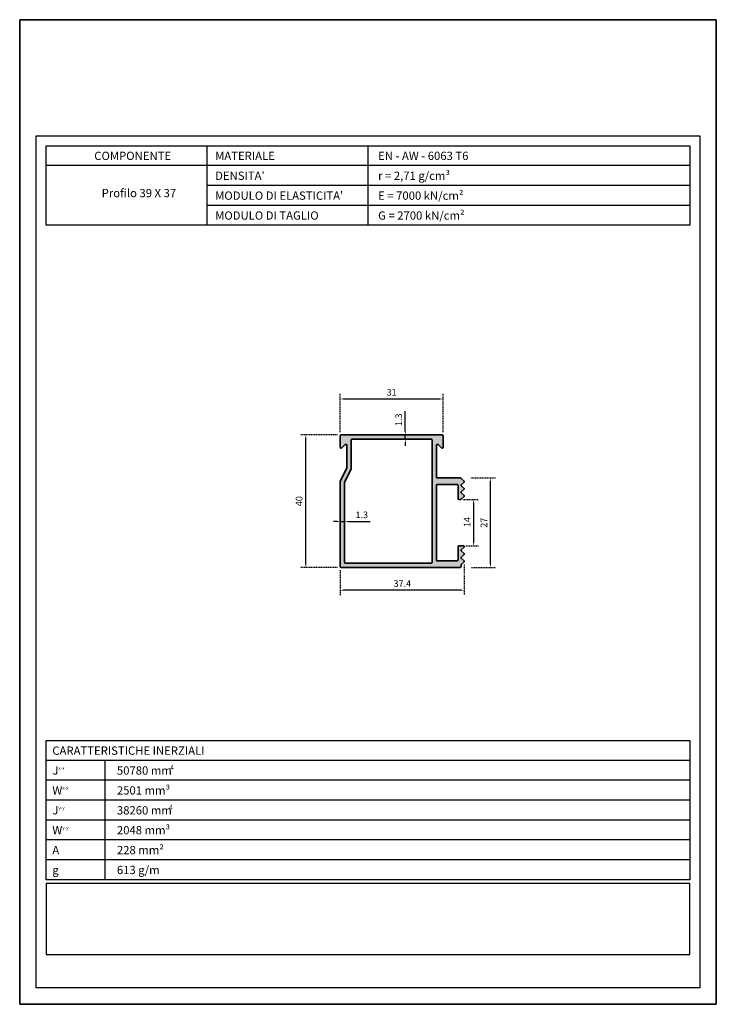
# Model space of a CAD drawing. Units: millimetres. Extents: x 42976 to 44890, y 1328 to 4422.
# Drawn here: x 43004 to 43214, y 2519 to 2816 of the extents above; entities that cross this region are included whole.
import ezdxf

# ---------------------------------------------------------------- set-up
doc = ezdxf.new("R2010")
doc.units = ezdxf.units.MM
doc.linetypes.add('ACAD_ISO07W100', pattern=[3, 0, -3])
doc.layers.get('Defpoints').update_dxf_attribs({"color": 30})
for name, color, linetype in [('-W-Cartiglio', 7, 'Continuous'), ('-W-Logo', 7, 'Continuous'), ('-W-Retino', 252, 'Continuous'), ('-W-Scritte', 7, 'Continuous')]:
    doc.layers.add(name, color=color, linetype=linetype)
doc.layers.add('-W-Quote', color=7, linetype='Continuous', lineweight=5)
doc.layers.add('-W-Sichtbar', color=7, linetype='Continuous', lineweight=35)
doc.styles.add('ROMANS', font='ROMANS.shx')
doc.styles.add('WUERTH', font='WuerthBook.ttf')
doc.dimstyles.new('BROCHURE_4', dxfattribs={"dimscale": 0.5, "dimtxt": 4, "dimasz": 2, "dimexe": 3, "dimexo": 2, "dimgap": 2, "dimtad": 1, "dimdec": 0, "dimzin": 0, "dimdsep": 46, "dimtxsty": 'WUERTH', "dimcen": 6.5, "dimclrd": 256, "dimclre": 252, "dimclrt": 256, "dimadec": 0, "dimazin": 0, "dimtfac": 1, "dimtdec": 0, "dimtmove": 0, "dimatfit": 3, "dimfxl": 1, "dimtolj": 1, "dimtzin": 0, "dimarcsym": 0})
doc.dimstyles.new('BROCHURE_4.1', dxfattribs={"dimscale": 0.5, "dimtxt": 4, "dimasz": 2, "dimexe": 3, "dimexo": 2, "dimgap": 2, "dimtad": 1, "dimdec": 1, "dimzin": 0, "dimdsep": 46, "dimtxsty": 'WUERTH', "dimcen": 6.5, "dimclrd": 256, "dimclre": 252, "dimclrt": 256, "dimadec": 0, "dimazin": 0, "dimtfac": 1, "dimtdec": 1, "dimtmove": 0, "dimatfit": 3, "dimfxl": 1, "dimtolj": 1, "dimtzin": 0, "dimarcsym": 0})
doc.dimstyles.new('SEZIONI', dxfattribs={"dimscale": 0.5, "dimtxt": 4, "dimasz": 2, "dimexe": 3, "dimexo": 2, "dimgap": 2, "dimtad": 1, "dimdec": 1, "dimzin": 0, "dimdsep": 46, "dimtxsty": 'WUERTH', "dimcen": 6.5, "dimclrd": 256, "dimclre": 252, "dimclrt": 256, "dimadec": 0, "dimazin": 0, "dimtfac": 1, "dimtdec": 1, "dimtmove": 0, "dimatfit": 3, "dimfxl": 1, "dimtolj": 1, "dimtzin": 0, "dimarcsym": 0})

# ---------------------------------------------------------------- blocks, each defined once
blk = doc.blocks.new('*D153')
at = {"layer": '-W-Quote', "color": 252, "linetype": 'ACAD_ISO07W100', "lineweight": -2, "ltscale": 0.05, "transparency": 16777216}
for p, q in [((43100.27, 2691.22), (43100.27, 2702.75)), ((43131.27, 2691.22), (43131.27, 2702.75))]:
    blk.add_line(p, q, dxfattribs=at)
at = {"layer": '-W-Quote', "lineweight": -2, "ltscale": 0.05, "transparency": 16777216}
blk.add_line((43101.27, 2701.25), (43130.27, 2701.25), dxfattribs=at)
at = {"layer": '-W-Quote', "ltscale": 0.05, "transparency": 16777216}
for points in [[(43101.27, 2701.41), (43101.27, 2701.08), (43100.27, 2701.25)], [(43130.27, 2701.41), (43130.27, 2701.08), (43131.27, 2701.25)]]:
    blk.add_solid(points, dxfattribs=at)
at = {"layer": 'Defpoints', "color": 0, "ltscale": 0.05, "transparency": 16777216}
for p in [(43131.27, 2701.25), (43100.27, 2690.22), (43131.27, 2690.22)]:
    blk.add_point(p, dxfattribs=at)
at = {"layer": '-W-Quote', "ltscale": 0.05, "transparency": 16777216, "insert": (43115.77, 2703.26), "char_height": 2, "attachment_point": 5, "style": 'WUERTH'}
blk.add_mtext('\\A1;31', dxfattribs=at)
blk = doc.blocks.new('*D154')
at = {"layer": '-W-Quote', "color": 252, "linetype": 'ACAD_ISO07W100', "lineweight": -2, "ltscale": 0.05, "transparency": 16777216}
for p, q in [((43100.27, 2649.62), (43100.27, 2642.05)), ((43137.67, 2651.3), (43137.67, 2642.05))]:
    blk.add_line(p, q, dxfattribs=at)
at = {"layer": '-W-Quote', "lineweight": -2, "ltscale": 0.05, "transparency": 16777216}
blk.add_line((43136.67, 2643.55), (43101.27, 2643.55), dxfattribs=at)
at = {"layer": '-W-Quote', "ltscale": 0.05, "transparency": 16777216}
for points in [[(43101.27, 2643.72), (43101.27, 2643.38), (43100.27, 2643.55)], [(43136.67, 2643.72), (43136.67, 2643.38), (43137.67, 2643.55)]]:
    blk.add_solid(points, dxfattribs=at)
at = {"layer": 'Defpoints', "color": 0, "ltscale": 0.05, "transparency": 16777216}
for p in [(43137.67, 2652.3), (43100.27, 2650.62), (43100.27, 2643.55)]:
    blk.add_point(p, dxfattribs=at)
at = {"layer": '-W-Quote', "ltscale": 0.05, "transparency": 16777216, "insert": (43118.97, 2645.58), "char_height": 2, "attachment_point": 5, "style": 'WUERTH'}
blk.add_mtext('\\A1;37.4', dxfattribs=at)
blk = doc.blocks.new('*D155')
at = {"layer": '-W-Quote', "lineweight": -2, "ltscale": 0.05, "transparency": 16777216}
for p, q in [((43099.27, 2664.29), (43098.27, 2664.29)), ((43100.27, 2664.29), (43101.57, 2664.29)), ((43102.57, 2664.29), (43109.33, 2664.29))]:
    blk.add_line(p, q, dxfattribs=at)
at = {"layer": '-W-Quote', "color": 252, "linetype": 'ACAD_ISO07W100', "lineweight": -2, "ltscale": 0.05, "transparency": 16777216}
for p, q in [((43100.27, 2664.99), (43100.27, 2665.79)), ((43101.57, 2664.99), (43101.57, 2665.79))]:
    blk.add_line(p, q, dxfattribs=at)
at = {"layer": '-W-Quote', "ltscale": 0.05, "transparency": 16777216}
for points in [[(43099.27, 2664.45), (43099.27, 2664.12), (43100.27, 2664.29)], [(43102.57, 2664.45), (43102.57, 2664.12), (43101.57, 2664.29)]]:
    blk.add_solid(points, dxfattribs=at)
at = {"layer": 'Defpoints', "color": 0, "ltscale": 0.05, "transparency": 16777216}
for p in [(43100.27, 2664.29), (43100.27, 2663.99), (43101.57, 2663.99)]:
    blk.add_point(p, dxfattribs=at)
at = {"layer": '-W-Quote', "ltscale": 0.05, "transparency": 16777216, "insert": (43106.76, 2666.3), "char_height": 2, "attachment_point": 5, "style": 'WUERTH'}
blk.add_mtext('\\A1;1.3', dxfattribs=at)
blk = doc.blocks.new('*D156')
at = {"layer": '-W-Quote', "lineweight": -2, "ltscale": 0.05, "transparency": 16777216}
for p, q in [((43119.88, 2691.42), (43119.88, 2697.56)), ((43119.88, 2689.12), (43119.88, 2690.42)), ((43119.88, 2688.12), (43119.88, 2687.12))]:
    blk.add_line(p, q, dxfattribs=at)
at = {"layer": '-W-Quote', "color": 252, "linetype": 'ACAD_ISO07W100', "lineweight": -2, "ltscale": 0.05, "transparency": 16777216}
for p, q in [((43116.77, 2690.42), (43121.38, 2690.42)), ((43116.77, 2689.12), (43121.38, 2689.12))]:
    blk.add_line(p, q, dxfattribs=at)
at = {"layer": '-W-Quote', "ltscale": 0.05, "transparency": 16777216}
for points in [[(43119.71, 2691.42), (43120.05, 2691.42), (43119.88, 2690.42)], [(43119.71, 2688.12), (43120.05, 2688.12), (43119.88, 2689.12)]]:
    blk.add_solid(points, dxfattribs=at)
at = {"layer": 'Defpoints', "color": 0, "ltscale": 0.05, "transparency": 16777216}
for p in [(43115.77, 2690.42), (43115.77, 2689.12), (43119.88, 2689.12)]:
    blk.add_point(p, dxfattribs=at)
at = {"layer": '-W-Quote', "ltscale": 0.05, "transparency": 16777216, "insert": (43117.87, 2694.99), "char_height": 2, "attachment_point": 5, "rotation": 90, "style": 'WUERTH'}
blk.add_mtext('\\A1;1.3', dxfattribs=at)
blk = doc.blocks.new('*D157')
at = {"layer": '-W-Quote', "color": 252, "linetype": 'ACAD_ISO07W100', "lineweight": -2, "ltscale": 0.05, "transparency": 16777216}
for p, q in [((43099.48, 2690.42), (43088.39, 2690.42)), ((43099.47, 2650.42), (43088.39, 2650.42))]:
    blk.add_line(p, q, dxfattribs=at)
at = {"layer": '-W-Quote', "lineweight": -2, "ltscale": 0.05, "transparency": 16777216}
blk.add_line((43089.89, 2651.42), (43089.89, 2689.42), dxfattribs=at)
at = {"layer": '-W-Quote', "ltscale": 0.05, "transparency": 16777216}
for points in [[(43089.72, 2689.42), (43090.06, 2689.42), (43089.89, 2690.42)], [(43089.72, 2651.42), (43090.06, 2651.42), (43089.89, 2650.42)]]:
    blk.add_solid(points, dxfattribs=at)
at = {"layer": 'Defpoints', "color": 0, "ltscale": 0.05, "transparency": 16777216}
for p in [(43089.89, 2690.42), (43100.48, 2690.42), (43100.47, 2650.42)]:
    blk.add_point(p, dxfattribs=at)
at = {"layer": '-W-Quote', "ltscale": 0.05, "transparency": 16777216, "insert": (43087.87, 2670.42), "char_height": 2, "attachment_point": 5, "rotation": 90, "style": 'WUERTH'}
blk.add_mtext('\\A1;40', dxfattribs=at)
blk = doc.blocks.new('*D158')
at = {"layer": '-W-Quote', "color": 252, "linetype": 'ACAD_ISO07W100', "lineweight": -2, "ltscale": 0.05, "transparency": 16777216}
for p, q in [((43139.67, 2677.42), (43147.1, 2677.42)), ((43139.88, 2650.42), (43147.1, 2650.42))]:
    blk.add_line(p, q, dxfattribs=at)
at = {"layer": '-W-Quote', "lineweight": -2, "ltscale": 0.05, "transparency": 16777216}
blk.add_line((43145.6, 2651.42), (43145.6, 2676.42), dxfattribs=at)
at = {"layer": '-W-Quote', "ltscale": 0.05, "transparency": 16777216}
for points in [[(43145.43, 2676.42), (43145.76, 2676.42), (43145.6, 2677.42)], [(43145.43, 2651.42), (43145.76, 2651.42), (43145.6, 2650.42)]]:
    blk.add_solid(points, dxfattribs=at)
at = {"layer": 'Defpoints', "color": 0, "ltscale": 0.05, "transparency": 16777216}
for p in [(43138.67, 2677.42), (43145.6, 2677.42), (43138.88, 2650.42)]:
    blk.add_point(p, dxfattribs=at)
at = {"layer": '-W-Quote', "ltscale": 0.05, "transparency": 16777216, "insert": (43143.57, 2663.92), "char_height": 2, "attachment_point": 5, "rotation": 90, "style": 'WUERTH'}
blk.add_mtext('\\A1;27', dxfattribs=at)
blk = doc.blocks.new('*D159')
at = {"layer": '-W-Quote', "color": 252, "linetype": 'ACAD_ISO07W100', "lineweight": -2, "ltscale": 0.05, "transparency": 16777216}
for p, q in [((43137.27, 2670.92), (43142, 2670.92)), ((43138.12, 2656.92), (43142, 2656.92))]:
    blk.add_line(p, q, dxfattribs=at)
at = {"layer": '-W-Quote', "lineweight": -2, "ltscale": 0.05, "transparency": 16777216}
blk.add_line((43140.5, 2657.92), (43140.5, 2669.92), dxfattribs=at)
at = {"layer": '-W-Quote', "ltscale": 0.05, "transparency": 16777216}
for points in [[(43140.34, 2669.92), (43140.67, 2669.92), (43140.5, 2670.92)], [(43140.34, 2657.92), (43140.67, 2657.92), (43140.5, 2656.92)]]:
    blk.add_solid(points, dxfattribs=at)
at = {"layer": 'Defpoints', "color": 0, "ltscale": 0.05, "transparency": 16777216}
for p in [(43136.27, 2670.92), (43140.5, 2670.92), (43137.12, 2656.92)]:
    blk.add_point(p, dxfattribs=at)
at = {"layer": '-W-Quote', "ltscale": 0.05, "transparency": 16777216, "insert": (43137.49, 2662.61), "char_height": 2, "attachment_point": 1, "rotation": 90, "style": 'WUERTH'}
blk.add_mtext('\\A1;14', dxfattribs=at)

msp = doc.modelspace()

# ---------------------------------------------------------------- hatches: boundary and pattern name
at = {"layer": '-W-Retino'}
h = msp.add_hatch(color=256, dxfattribs=at)
h.dxf.hatch_style = 1
h.paths.add_polyline_path([(43131.27, 2690.22, 0.414214), (43131.07, 2690.42), (43100.47, 2690.42, 0.414214), (43100.27, 2690.22), (43100.27, 2686.72, 0.668179), (43100.79, 2686.51), (43101.76, 2687.48, -0.668179), (43102.27, 2687.27), (43102.27, 2680.47, -0.116434), (43102.25, 2680.38), (43100.29, 2676.46, 0.116434), (43100.27, 2676.37), (43100.27, 2650.62, 0.414214), (43100.47, 2650.42), (43136.47, 2650.42, 0.414214), (43136.67, 2650.62), (43136.67, 2651.2, -0.210277), (43136.74, 2651.35), (43137.61, 2652.15, 0.440011), (43137.61, 2652.44), (43136.74, 2653.24, -0.440011), (43136.74, 2653.54), (43137.61, 2654.33, 0.440011), (43137.61, 2654.63), (43136.74, 2655.43, -0.440011), (43136.74, 2655.72), (43137.61, 2656.52, 0.440011), (43137.61, 2656.81, 0.302824), (43137.41, 2656.92), (43135.97, 2656.92, 0.414214), (43135.77, 2656.72), (43135.77, 2652.62, -0.414214), (43135.57, 2652.42), (43129.47, 2652.42, -0.414214), (43129.27, 2652.62), (43129.27, 2675.22, -0.414214), (43129.47, 2675.42), (43135.57, 2675.42, -0.414214), (43135.77, 2675.22), (43135.77, 2671.12, 0.414214), (43135.97, 2670.92), (43136.56, 2670.92, 0.23977), (43136.73, 2671), (43137.61, 2671.81, 0.440011), (43137.61, 2672.11), (43136.74, 2672.9, -0.440011), (43136.74, 2673.2), (43137.61, 2674, 0.440011), (43137.61, 2674.29), (43136.74, 2675.09, -0.440011), (43136.74, 2675.38), (43137.61, 2676.18, 0.440011), (43137.61, 2676.48), (43136.71, 2677.3, 0.302617), (43136.53, 2677.42), (43129.47, 2677.42, -0.414214), (43129.27, 2677.62), (43129.27, 2687.27, -0.668179), (43129.79, 2687.48), (43130.76, 2686.51, 0.668179), (43131.27, 2686.72)])
h.paths.add_polyline_path([(43127.77, 2689.12, -0.414214), (43127.97, 2688.92), (43127.97, 2651.92, -0.414214), (43127.77, 2651.72), (43101.77, 2651.72, -0.414214), (43101.57, 2651.92), (43101.57, 2676.07, -0.116434), (43101.59, 2676.16), (43103.55, 2680.07, 0.116434), (43103.57, 2680.16), (43103.57, 2688.92, -0.414214), (43103.77, 2689.12)], flags=16)
h.paths.add_polyline_path([(43104.27, 2664.15), (43109.09, 2664.15), (43109.09, 2668.39), (43104.27, 2668.39)], flags=8)

# ---------------------------------------------------------------- linework, layer by layer
at = {"layer": '-W-Cartiglio'}
for p, q in [((43008.63, 2780.65), (43208.63, 2780.65)), ((43060.13, 2771.65), (43060.13, 2777.65)), ((43108.63, 2777.65), (43108.63, 2753.65)), ((43205.63, 2771.65), (43011.63, 2771.65)), ((43060.13, 2753.65), (43060.13, 2771.65)), ((43205.63, 2765.65), (43060.13, 2765.65)), ((43205.63, 2759.65), (43060.13, 2759.65)), ((43205.63, 2753.65), (43011.63, 2753.65)), ((43205.63, 2592.24), (43011.63, 2592.24)), ((43029.44, 2556.24), (43029.44, 2592.24)), ((43205.63, 2586.24), (43011.63, 2586.24)), ((43205.63, 2580.24), (43011.63, 2580.24)), ((43205.63, 2574.24), (43011.63, 2574.24)), ((43205.63, 2568.24), (43011.63, 2568.24)), ((43205.63, 2562.24), (43011.63, 2562.24)), ((43205.63, 2562.24), (43011.63, 2562.24)), ((43205.63, 2556.24), (43011.63, 2556.24))]:
    msp.add_line(p, q, dxfattribs=at)
msp.add_lwpolyline([(43003.63, 2815.65), (43213.63, 2815.65), (43213.63, 2518.65), (43003.63, 2518.65), (43003.63, 2815.65)], dxfattribs=at)
for points in [[(43213.63, 2815.65), (43003.63, 2815.65), (43003.63, 2518.65), (43213.63, 2518.65)], [(43008.63, 2780.65), (43208.63, 2780.65), (43208.63, 2523.65), (43008.63, 2523.65)], [(43011.63, 2777.65), (43205.63, 2777.65), (43205.63, 2753.65), (43011.63, 2753.65)], [(43011.63, 2598.24), (43205.63, 2598.24), (43205.63, 2556.24), (43011.63, 2556.24)]]:
    msp.add_lwpolyline(points, close=True, dxfattribs=at)
at = {"layer": '-W-Logo'}
msp.add_lwpolyline([(43205.63, 2555.13), (43011.63, 2555.13), (43011.63, 2533.65), (43205.63, 2533.65)], close=True, dxfattribs=at)
at = {"layer": '-W-Sichtbar'}
for p, q in [((43100.27, 2690.22), (43100.27, 2686.72)), ((43131.07, 2690.42), (43100.47, 2690.42)), ((43103.57, 2680.16), (43103.57, 2688.92)), ((43103.77, 2689.12), (43127.77, 2689.12)), ((43127.97, 2688.92), (43127.97, 2651.92)), ((43131.27, 2686.72), (43131.27, 2690.22)), ((43100.79, 2686.51), (43101.76, 2687.48)), ((43102.27, 2687.27), (43102.27, 2680.47)), ((43129.27, 2677.62), (43129.27, 2687.27)), ((43129.79, 2687.48), (43130.76, 2686.51)), ((43100.29, 2676.46), (43102.25, 2680.38)), ((43101.59, 2676.16), (43103.55, 2680.07)), ((43100.27, 2676.37), (43100.27, 2650.62)), ((43101.57, 2651.92), (43101.57, 2676.07)), ((43136.53, 2677.42), (43129.47, 2677.42)), ((43137.61, 2676.48), (43136.74, 2677.27)), ((43136.74, 2675.38), (43137.61, 2676.18)), ((43129.27, 2652.62), (43129.27, 2675.22)), ((43129.47, 2675.42), (43135.57, 2675.42)), ((43135.77, 2675.22), (43135.77, 2671.12)), ((43137.61, 2674.29), (43136.74, 2675.09)), ((43136.74, 2673.2), (43137.61, 2674)), ((43136.56, 2670.92), (43135.97, 2670.92)), ((43137.61, 2672.11), (43136.74, 2672.9)), ((43136.74, 2671.01), (43137.61, 2671.81)), ((43135.77, 2656.72), (43135.77, 2652.62)), ((43137.41, 2656.92), (43135.97, 2656.92)), ((43136.74, 2655.72), (43137.61, 2656.52)), ((43137.61, 2654.63), (43136.74, 2655.43)), ((43137.61, 2656.81), (43137.55, 2656.87)), ((43135.57, 2652.42), (43129.47, 2652.42)), ((43136.74, 2653.54), (43137.61, 2654.33)), ((43137.61, 2652.44), (43136.74, 2653.24)), ((43100.47, 2650.42), (43136.47, 2650.42)), ((43127.77, 2651.72), (43101.77, 2651.72)), ((43136.67, 2650.62), (43136.67, 2651.2)), ((43136.74, 2651.35), (43137.61, 2652.15))]:
    msp.add_line(p, q, dxfattribs=at)
for centre, radius, start, end in [((43100.47, 2690.22), 0.2, 90, 180), ((43103.77, 2688.92), 0.2, 90, 180), ((43127.77, 2688.92), 0.2, 360, 90), ((43131.07, 2690.22), 0.2, 360, 90), ((43100.57, 2686.72), 0.3, 180, 315), ((43101.97, 2687.27), 0.3, 0, 135), ((43129.57, 2687.27), 0.3, 45, 180), ((43130.97, 2686.72), 0.3, 225, 0), ((43102.07, 2680.47), 0.2, 333.4349, 360), ((43103.37, 2680.16), 0.2, 333.4349, 360), ((43100.47, 2676.37), 0.2, 153.4349, 180), ((43101.77, 2676.07), 0.2, 153.4349, 180), ((43129.47, 2677.62), 0.2, 180, 270), ((43136.53, 2677.22), 0.2, 30, 90), ((43136.87, 2677.42), 0.2, 210, 227.5), ((43137.47, 2676.33), 0.2, 312.5, 47.5), ((43129.47, 2675.22), 0.2, 90, 180), ((43135.57, 2675.22), 0.2, 0, 90), ((43136.87, 2675.24), 0.2, 132.5, 227.5), ((43136.87, 2673.05), 0.2, 132.5, 227.5), ((43137.47, 2674.14), 0.2, 312.5, 47.5), ((43135.97, 2671.12), 0.2, 180, 270), ((43136.56, 2671.12), 0.2, 270, 320.5777), ((43136.87, 2670.87), 0.2, 132.5, 140.5777), ((43137.47, 2671.96), 0.2, 312.5, 47.5), ((43135.97, 2656.72), 0.2, 90, 180), ((43136.87, 2655.57), 0.2, 132.5, 227.5), ((43137.41, 2656.72), 0.2, 47.5, 90), ((43137.47, 2656.67), 0.2, 312.5, 47.5), ((43129.47, 2652.62), 0.2, 180, 270), ((43135.57, 2652.62), 0.2, 270, 0), ((43136.87, 2653.39), 0.2, 132.5, 227.5), ((43137.47, 2654.48), 0.2, 312.5, 47.5), ((43137.47, 2652.3), 0.2, 312.5, 47.5), ((43100.47, 2650.62), 0.2, 180, 270), ((43101.77, 2651.92), 0.2, 180, 270), ((43127.77, 2651.92), 0.2, 270, 360), ((43136.47, 2650.62), 0.2, 270, 0), ((43136.87, 2651.2), 0.2, 132.5, 180)]:
    msp.add_arc(centre, radius, start, end, dxfattribs=at)

# ---------------------------------------------------------------- texts
at = {"layer": '-W-Scritte', "attachment_point": 1, "style": 'ROMANS'}
for s, insert, char_height, width in [('{\\fWuerth Book|b0|i0|c0|p2;COMPONENTE} ', (43026.11, 2775.83), 2.5, 48.5), ('{\\fWuerth Book|b0|i0|c0|p2;MATERIALE}', (43062.55, 2775.83), 2.5, 48.5), ('{\\fWuerth Book|b0|i0|c0|p2;EN - AW - 6063 T6}', (43111.68, 2775.83), 2.5, 48.5), ("{\\fWuerth Book|b0|i0|c0|p2;DENSITA'}", (43062.55, 2769.83), 2.5, 48.5), ('{\\fSymbol|b0|i0|c2|p18;r\\fWuerth Book|b0|i0|c0|p2; = 2,71 g/cm³}', (43111.68, 2769.83), 2.5, 48.5), ('{\\fWuerth Book|b0|i0|c0|p2;Profilo 39 X 37}', (43028.34, 2764.6), 2.5, 48.5), ("{\\fWuerth Book|b0|i0|c0|p2;MODULO DI ELASTICITA'}", (43062.55, 2763.83), 2.5, 48.5), ('{\\fWuerth Book|b0|i0|c0|p2;E = 7000 kN/cm²}', (43111.68, 2763.83), 2.5, 48.5), ('{\\fWuerth Book|b0|i0|c0|p2;MODULO DI TAGLIO}', (43062.55, 2757.83), 2.5, 48.5), ('{\\fWuerth Book|b0|i0|c0|p2;G = 2700 kN/cm²}', (43111.68, 2757.83), 2.5, 48.5), ('{\\fWuerth Bold|b0|i0|c0|p2;CARATTERISTICHE INERZIALI}', (43013.46, 2596.42), 2.5, 110.1991), ('{\\fWuerth Book|b0|i0|c0|p2;J\\H0.4x;x-x}', (43013.47, 2590.42), 2.5, 48.5), ('{\\fWuerth Book|b0|i0|c0|p2;50780 mm}', (43032.94, 2590.42), 2.5, 48.5), ('{\\fWuerth Book|b0|i0|c0|p2;4}', (43049.02, 2590.84), 1.5, 48.5), ('{\\fWuerth Book|b0|i0|c0|p2;W\\H0.4x;x-x}', (43013.47, 2584.42), 2.5, 48.5), ('{\\fWuerth Book|b0|i0|c0|p2;2501 mm³}', (43032.94, 2584.42), 2.5, 48.5), ('{\\fWuerth Book|b0|i0|c0|p2;J\\H0.4x;y-y}', (43013.47, 2578.42), 2.5, 48.5), ('{\\fWuerth Book|b0|i0|c0|p2;38260 mm}', (43032.94, 2578.42), 2.5, 48.5), ('{\\fWuerth Book|b0|i0|c0|p2;4}', (43048.71, 2578.84), 1.5, 48.5), ('{\\fWuerth Book|b0|i0|c0|p2;W\\H0.4x;y-y}', (43013.47, 2572.42), 2.5, 48.5), ('{\\fWuerth Book|b0|i0|c0|p2;2048 mm³}', (43032.94, 2572.42), 2.5, 48.5), ('{\\fWuerth Book|b0|i0|c0|p2;A}', (43013.47, 2566.42), 2.5, 48.5), ('{\\fWuerth Book|b0|i0|c0|p2;228 mm²}', (43032.94, 2566.42), 2.5, 48.5), ('{\\fWuerth Book|b0|i0|c0|p2;613 g/m}', (43032.94, 2560.42), 2.5, 48.5), ('{\\fWuerth Book|b0|i0|c0|p2;g}', (43013.47, 2560.42), 2.5, 48.5)]:
    msp.add_mtext(s, dxfattribs=dict(at, insert=insert, char_height=char_height, width=width))

# ---------------------------------------------------------------- dimensions: what is measured, and where the dimension line sits
at = {"layer": '-W-Quote', "ltscale": 0.05}
for base, p1, p2, dimstyle, picture, middle in [((43131.27, 2701.25), (43100.27, 2690.22), (43131.27, 2690.22), 'BROCHURE_4', '*D153', (43115.77, 2703.26)), ((43100.27, 2643.55), (43137.67, 2652.3), (43100.27, 2650.62), 'SEZIONI', '*D154', (43118.97, 2645.58))]:
    dim = msp.add_linear_dim(base=base, p1=p1, p2=p2, dimstyle=dimstyle, dxfattribs=at)
    dim.commit()
    dim.dimension.update_dxf_attribs({"geometry": picture, "text_midpoint": middle})
for base, p1, p2, angle, dimstyle, picture, middle in [((43119.88, 2689.12), (43115.77, 2690.42), (43115.77, 2689.12), 90, 'BROCHURE_4.1', '*D156', (43119.88, 2694.99)), ((43140.5, 2670.92), (43137.12, 2656.92), (43136.27, 2670.92), 270, 'BROCHURE_4', '*D159', (43140.5, 2663.92))]:
    dim = msp.add_linear_dim(base=base, p1=p1, p2=p2, angle=angle, dimstyle=dimstyle, dxfattribs=at)
    dim.commit()
    dim.dimension.update_dxf_attribs({"geometry": picture, "text_midpoint": middle, "dimtype": 160})
for base, p1, p2, picture, middle in [((43089.89, 2690.42), (43100.47, 2650.42), (43100.48, 2690.42), '*D157', (43087.87, 2670.42)), ((43145.6, 2677.42), (43138.88, 2650.42), (43138.67, 2677.42), '*D158', (43143.57, 2663.92))]:
    dim = msp.add_linear_dim(base=base, p1=p1, p2=p2, angle=90, dimstyle='BROCHURE_4', dxfattribs=at)
    dim.commit()
    dim.dimension.update_dxf_attribs({"geometry": picture, "text_midpoint": middle})
dim = msp.add_linear_dim(base=(43100.27, 2664.29), p1=(43101.57, 2663.99), p2=(43100.27, 2663.99), dimstyle='BROCHURE_4.1', dxfattribs=at)
dim.commit()
dim.dimension.update_dxf_attribs({"geometry": '*D155', "text_midpoint": (43106.76, 2664.29), "dimtype": 160})

doc.saveas('drawing.dxf')
